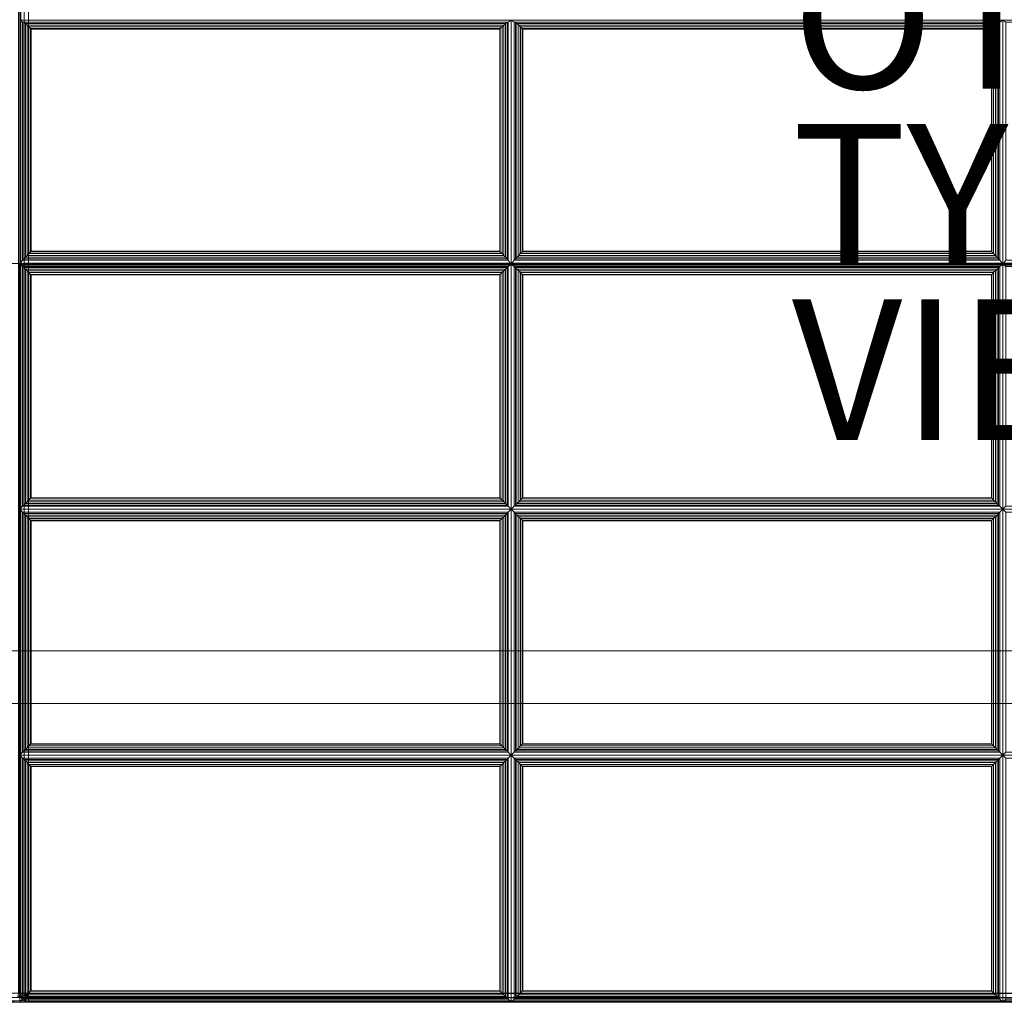
# Model space of a CAD drawing. Units: inches. Extents: x -84 to 0, y -28 to 0.
# Drawn here: x -28 to -14, y -28 to -14 of the extents above; entities that cross this region are included whole.
import ezdxf

# ---------------------------------------------------------------- set-up
doc = ezdxf.new("R2010")
doc.units = ezdxf.units.IN
doc.header["$MEASUREMENT"] = 0
for name, color, linetype in [('SEAT-FABRIC', 5, 'Continuous'), ('SEAT-FRAME', 5, 'Continuous'), ('SEAT-OTHER', 7, 'Continuous'), ('SEAT-TYPE', 7, 'Continuous'), ('SEAT-VIEW', 7, 'Continuous')]:
    doc.layers.add(name, color=color, linetype=linetype)
doc.styles.get("Standard").update_dxf_attribs({"font": 'ARIAL.TTF'})

msp = doc.modelspace()

# ---------------------------------------------------------------- linework, layer by layer
at = {"layer": 'SEAT-FABRIC', "linetype": 'Continuous', "lineweight": 0}
for points in [[(-81.876, -2.125, 12.5), (-0.125, -2.125, 12.5), (-0.125, -27.875, 12.5), (-81.876, -27.875, 12.5)], [(-0.125, -2.125, 14), (-81.876, -2.125, 14), (-81.876, -27.875, 14), (-0.125, -27.875, 14)], [(-27.997, -27.879, 14.124), (-27.997, -7.15, 14.124), (-28.014, -7.15, 14.061), (-28.014, -27.879, 14.061)], [(-27.98, -27.879, 14.061), (-27.98, -7.15, 14.061), (-27.997, -7.15, 14.124), (-27.997, -27.879, 14.124)], [(-27.996, -17.492, 16.874), (-27.996, -7.15, 15.969), (-27.979, -7.144, 16.031), (-27.979, -17.486, 16.936)], [(-27.934, -27.879, 14.016), (-27.934, -7.15, 14.016), (-27.98, -7.15, 14.061), (-27.98, -27.879, 14.061)], [(-27.979, -17.486, 16.936), (-27.979, -7.144, 16.031), (-27.933, -7.14, 16.077), (-27.933, -17.482, 16.982)], [(-27.872, -27.879, 13.999), (-27.872, -7.15, 13.999), (-27.934, -7.15, 14.016), (-27.934, -27.879, 14.016)], [(-27.933, -17.482, 16.982), (-27.933, -7.14, 16.077), (-27.871, -7.139, 16.094), (-27.871, -17.481, 16.998)], [(-0.122, -27.879, 13.999), (-27.872, -27.879, 13.999), (-27.872, -7.15, 13.999), (-0.122, -7.15, 13.999)], [(-27.871, -7.139, 16.094), (-27.871, -17.481, 16.998), (-0.121, -17.481, 16.998), (-0.122, -7.157, 16.094)], [(-28.014, -17.504, 16.936), (-28.014, -7.162, 16.031), (-27.997, -7.168, 15.969), (-27.997, -17.51, 16.874)], [(-27.955, -14.052, 16.731), (-27.997, -14.024, 16.571), (-27.997, -17.498, 16.874), (-27.955, -17.442, 17.027)], [(-21.039, -14.052, 16.731), (-20.997, -14.024, 16.571), (-27.997, -14.024, 16.571), (-27.955, -14.052, 16.731)], [(-27.937, -17.421, 17.063), (-27.937, -14.053, 16.77), (-27.955, -14.052, 16.731), (-27.955, -17.442, 17.027)], [(-27.955, -14.052, 16.731), (-27.937, -14.053, 16.77), (-21.057, -14.053, 16.77), (-21.039, -14.052, 16.731)], [(-27.916, -17.398, 17.085), (-27.916, -14.073, 16.795), (-27.937, -14.053, 16.77), (-27.937, -17.421, 17.063)], [(-27.937, -14.053, 16.77), (-27.916, -14.073, 16.795), (-21.078, -14.073, 16.795), (-21.057, -14.053, 16.77)], [(-27.891, -17.372, 17.1), (-27.891, -14.095, 16.814), (-27.916, -14.073, 16.795), (-27.916, -17.398, 17.085)], [(-27.916, -14.073, 16.795), (-27.891, -14.095, 16.814), (-21.102, -14.095, 16.814), (-21.078, -14.073, 16.795)], [(-27.865, -17.345, 17.107), (-27.865, -14.12, 16.826), (-27.891, -14.095, 16.814), (-27.891, -17.372, 17.1)], [(-27.891, -14.095, 16.814), (-27.865, -14.12, 16.826), (-21.128, -14.12, 16.826), (-21.102, -14.095, 16.814)], [(-27.841, -17.32, 17.109), (-27.841, -14.145, 16.832), (-27.865, -14.12, 16.826), (-27.865, -17.345, 17.107)], [(-27.865, -14.12, 16.826), (-27.841, -14.145, 16.832), (-21.153, -14.145, 16.832), (-21.128, -14.12, 16.826)], [(-27.834, -17.313, 17.109), (-27.834, -14.151, 16.833), (-27.841, -14.145, 16.832), (-27.841, -17.32, 17.109)], [(-27.841, -14.145, 16.832), (-27.834, -14.151, 16.833), (-21.16, -14.151, 16.833), (-21.153, -14.145, 16.832)], [(-21.16, -17.313, 17.109), (-21.16, -14.151, 16.833), (-27.834, -14.151, 16.833), (-27.834, -17.313, 17.109)], [(-21.153, -17.32, 17.109), (-21.153, -14.145, 16.832), (-21.16, -14.151, 16.833), (-21.16, -17.313, 17.109)], [(-21.128, -17.345, 17.107), (-21.128, -14.12, 16.826), (-21.153, -14.145, 16.832), (-21.153, -17.32, 17.109)], [(-21.102, -17.372, 17.1), (-21.102, -14.095, 16.814), (-21.128, -14.12, 16.826), (-21.128, -17.345, 17.107)], [(-21.078, -17.398, 17.085), (-21.078, -14.073, 16.795), (-21.102, -14.095, 16.814), (-21.102, -17.372, 17.1)], [(-21.057, -17.421, 17.063), (-21.057, -14.053, 16.77), (-21.078, -14.073, 16.795), (-21.078, -17.398, 17.085)], [(-21.039, -17.442, 17.027), (-21.039, -14.052, 16.731), (-21.057, -14.053, 16.77), (-21.057, -17.421, 17.063)], [(-21.039, -17.442, 17.027), (-20.997, -17.498, 16.874), (-20.997, -14.024, 16.571), (-21.039, -14.052, 16.731)], [(-20.955, -14.052, 16.731), (-20.997, -14.024, 16.571), (-20.997, -17.498, 16.874), (-20.955, -17.442, 17.027)], [(-14.039, -14.052, 16.731), (-13.997, -14.024, 16.571), (-20.997, -14.024, 16.571), (-20.955, -14.052, 16.731)], [(-20.955, -14.052, 16.731), (-20.937, -14.053, 16.77), (-14.057, -14.053, 16.77), (-14.039, -14.052, 16.731)], [(-20.937, -17.421, 17.063), (-20.937, -14.053, 16.77), (-20.955, -14.052, 16.731), (-20.955, -17.442, 17.027)], [(-20.937, -14.053, 16.77), (-20.916, -14.073, 16.795), (-14.078, -14.073, 16.795), (-14.057, -14.053, 16.77)], [(-20.916, -17.398, 17.085), (-20.916, -14.073, 16.795), (-20.937, -14.053, 16.77), (-20.937, -17.421, 17.063)], [(-20.916, -14.073, 16.795), (-20.891, -14.095, 16.814), (-14.102, -14.095, 16.814), (-14.078, -14.073, 16.795)], [(-20.891, -17.372, 17.1), (-20.891, -14.095, 16.814), (-20.916, -14.073, 16.795), (-20.916, -17.398, 17.085)], [(-20.891, -14.095, 16.814), (-20.865, -14.12, 16.826), (-14.128, -14.12, 16.826), (-14.102, -14.095, 16.814)], [(-20.865, -17.345, 17.107), (-20.865, -14.12, 16.826), (-20.891, -14.095, 16.814), (-20.891, -17.372, 17.1)], [(-20.865, -14.12, 16.826), (-20.841, -14.145, 16.832), (-14.153, -14.145, 16.832), (-14.128, -14.12, 16.826)], [(-20.841, -17.32, 17.109), (-20.841, -14.145, 16.832), (-20.865, -14.12, 16.826), (-20.865, -17.345, 17.107)], [(-20.841, -14.145, 16.832), (-20.834, -14.151, 16.833), (-14.16, -14.151, 16.833), (-14.153, -14.145, 16.832)], [(-20.834, -17.313, 17.109), (-20.834, -14.151, 16.833), (-20.841, -14.145, 16.832), (-20.841, -17.32, 17.109)], [(-14.16, -17.313, 17.109), (-14.16, -14.151, 16.833), (-20.834, -14.151, 16.833), (-20.834, -17.313, 17.109)], [(-14.153, -17.32, 17.109), (-14.153, -14.145, 16.832), (-14.16, -14.151, 16.833), (-14.16, -17.313, 17.109)], [(-14.128, -17.345, 17.107), (-14.128, -14.12, 16.826), (-14.153, -14.145, 16.832), (-14.153, -17.32, 17.109)], [(-14.102, -17.372, 17.1), (-14.102, -14.095, 16.814), (-14.128, -14.12, 16.826), (-14.128, -17.345, 17.107)], [(-14.078, -17.398, 17.085), (-14.078, -14.073, 16.795), (-14.102, -14.095, 16.814), (-14.102, -17.372, 17.1)], [(-14.057, -17.421, 17.063), (-14.057, -14.053, 16.77), (-14.078, -14.073, 16.795), (-14.078, -17.398, 17.085)], [(-14.039, -17.442, 17.027), (-14.039, -14.052, 16.731), (-14.057, -14.053, 16.77), (-14.057, -17.421, 17.063)], [(-14.039, -17.442, 17.027), (-13.997, -17.498, 16.874), (-13.997, -14.024, 16.571), (-14.039, -14.052, 16.731)], [(-13.955, -14.052, 16.731), (-13.997, -14.024, 16.571), (-13.997, -17.498, 16.874), (-13.955, -17.442, 17.027)], [(-7.039, -14.052, 16.731), (-6.997, -14.024, 16.571), (-13.997, -14.024, 16.571), (-13.955, -14.052, 16.731)], [(-21.078, -17.398, 17.085), (-21.102, -17.372, 17.1), (-27.891, -17.372, 17.1), (-27.916, -17.398, 17.085)], [(-21.102, -17.372, 17.1), (-21.128, -17.345, 17.107), (-27.865, -17.345, 17.107), (-27.891, -17.372, 17.1)], [(-21.128, -17.345, 17.107), (-21.153, -17.32, 17.109), (-27.841, -17.32, 17.109), (-27.865, -17.345, 17.107)], [(-21.153, -17.32, 17.109), (-21.16, -17.313, 17.109), (-27.834, -17.313, 17.109), (-27.841, -17.32, 17.109)], [(-14.078, -17.398, 17.085), (-14.102, -17.372, 17.1), (-20.891, -17.372, 17.1), (-20.916, -17.398, 17.085)], [(-14.102, -17.372, 17.1), (-14.128, -17.345, 17.107), (-20.865, -17.345, 17.107), (-20.891, -17.372, 17.1)], [(-14.128, -17.345, 17.107), (-14.153, -17.32, 17.109), (-20.841, -17.32, 17.109), (-20.865, -17.345, 17.107)], [(-14.153, -17.32, 17.109), (-14.16, -17.313, 17.109), (-20.834, -17.313, 17.109), (-20.841, -17.32, 17.109)], [(-28.014, -17.51, 16.936), (-28.014, -17.504, 16.936), (-27.997, -17.51, 16.874)], [(-27.955, -17.442, 17.027), (-27.997, -17.498, 16.874), (-20.997, -17.498, 16.874), (-21.039, -17.442, 17.027)], [(-21.039, -17.529, 17.031), (-20.997, -17.498, 16.874), (-27.997, -17.498, 16.874), (-27.955, -17.529, 17.031)], [(-27.955, -17.529, 17.031), (-27.997, -17.498, 16.874), (-27.997, -20.987, 16.874), (-27.955, -20.944, 17.031)], [(-27.997, -17.51, 16.874), (-27.997, -17.51, 16.874), (-27.98, -17.504, 16.936), (-27.98, -17.51, 16.936)], [(-27.997, -17.51, 16.874), (-27.997, -27.879, 16.874), (-27.98, -27.879, 16.936), (-27.98, -17.51, 16.936)], [(-27.996, -17.492, 16.874), (-27.996, -17.492, 16.874), (-27.979, -17.486, 16.936), (-27.979, -17.492, 16.936)], [(-27.98, -17.51, 16.936), (-27.98, -17.504, 16.936), (-27.934, -17.5, 16.982), (-27.934, -17.51, 16.982)], [(-27.979, -17.492, 16.936), (-27.979, -17.486, 16.936), (-27.933, -17.482, 16.982), (-27.933, -17.492, 16.982)], [(-27.979, -17.492, 16.936), (-27.979, -27.878, 16.936), (-27.933, -27.878, 16.982), (-27.933, -17.492, 16.982)], [(-21.039, -17.442, 17.027), (-21.057, -17.421, 17.063), (-27.937, -17.421, 17.063), (-27.955, -17.442, 17.027)], [(-21.057, -17.421, 17.063), (-21.078, -17.398, 17.085), (-27.916, -17.398, 17.085), (-27.937, -17.421, 17.063)], [(-27.934, -17.51, 16.982), (-27.934, -17.5, 16.982), (-27.872, -17.499, 16.998), (-27.872, -17.51, 16.999)], [(-27.933, -17.492, 16.982), (-27.933, -17.482, 16.982), (-27.871, -17.481, 16.998), (-27.871, -17.492, 16.999)], [(-27.933, -17.492, 16.982), (-27.933, -27.878, 16.982), (-27.871, -27.878, 16.999), (-27.871, -17.492, 16.999)], [(-27.872, -17.499, 16.998), (-27.872, -17.51, 16.999), (-0.122, -17.51, 16.999), (-0.122, -17.499, 16.998)], [(-27.872, -17.51, 16.999), (-27.872, -27.879, 16.999), (-0.122, -27.879, 16.999), (-0.122, -17.51, 16.999)], [(-27.871, -17.481, 16.998), (-27.871, -17.492, 16.999), (-0.121, -17.492, 16.999), (-0.121, -17.481, 16.998)], [(-27.871, -17.492, 16.999), (-27.871, -27.878, 16.999), (-0.121, -27.878, 16.999), (-0.121, -17.492, 16.999)], [(-21.039, -20.944, 17.031), (-20.997, -20.987, 16.874), (-20.997, -17.498, 16.874), (-21.039, -17.529, 17.031)], [(-20.955, -17.442, 17.027), (-20.997, -17.498, 16.874), (-13.997, -17.498, 16.874), (-14.039, -17.442, 17.027)], [(-14.039, -17.529, 17.031), (-13.997, -17.498, 16.874), (-20.997, -17.498, 16.874), (-20.955, -17.529, 17.031)], [(-20.955, -17.529, 17.031), (-20.997, -17.498, 16.874), (-20.997, -20.987, 16.874), (-20.955, -20.944, 17.031)], [(-14.039, -17.442, 17.027), (-14.057, -17.421, 17.063), (-20.937, -17.421, 17.063), (-20.955, -17.442, 17.027)], [(-14.057, -17.421, 17.063), (-14.078, -17.398, 17.085), (-20.916, -17.398, 17.085), (-20.937, -17.421, 17.063)], [(-14.039, -20.944, 17.031), (-13.997, -20.987, 16.874), (-13.997, -17.498, 16.874), (-14.039, -17.529, 17.031)], [(-13.955, -17.442, 17.027), (-13.997, -17.498, 16.874), (-6.997, -17.498, 16.874), (-7.039, -17.442, 17.027)], [(-7.039, -17.529, 17.031), (-6.997, -17.498, 16.874), (-13.997, -17.498, 16.874), (-13.955, -17.529, 17.031)], [(-13.955, -17.529, 17.031), (-13.997, -17.498, 16.874), (-13.997, -20.987, 16.874), (-13.955, -20.944, 17.031)], [(-27.955, -17.529, 17.031), (-27.955, -20.944, 17.031), (-27.937, -20.927, 17.069), (-27.937, -17.546, 17.069)], [(-27.955, -17.529, 17.031), (-27.937, -17.546, 17.069), (-21.057, -17.546, 17.069), (-21.039, -17.529, 17.031)], [(-27.937, -17.546, 17.069), (-27.937, -20.927, 17.069), (-27.916, -20.905, 17.093), (-27.916, -17.568, 17.093)], [(-27.937, -17.546, 17.069), (-27.916, -17.568, 17.093), (-21.078, -17.568, 17.093), (-21.057, -17.546, 17.069)], [(-27.916, -17.568, 17.093), (-27.916, -20.905, 17.093), (-27.891, -20.881, 17.11), (-27.891, -17.592, 17.11)], [(-27.916, -17.568, 17.093), (-27.891, -17.592, 17.11), (-21.102, -17.592, 17.11), (-21.078, -17.568, 17.093)], [(-27.891, -17.592, 17.11), (-27.891, -20.881, 17.11), (-27.865, -20.855, 17.12), (-27.865, -17.618, 17.12)], [(-27.891, -17.592, 17.11), (-27.865, -17.618, 17.12), (-21.128, -17.618, 17.12), (-21.102, -17.592, 17.11)], [(-27.865, -17.618, 17.12), (-27.865, -20.855, 17.12), (-27.841, -20.83, 17.124), (-27.841, -17.643, 17.124)], [(-27.865, -17.618, 17.12), (-27.841, -17.643, 17.124), (-21.153, -17.643, 17.124), (-21.128, -17.618, 17.12)], [(-27.841, -17.643, 17.124), (-27.841, -20.83, 17.124), (-27.834, -20.824, 17.124), (-27.834, -17.65, 17.124)], [(-27.841, -17.643, 17.124), (-27.834, -17.65, 17.124), (-21.16, -17.65, 17.124), (-21.153, -17.643, 17.124)], [(-27.834, -17.65, 17.124), (-27.834, -20.824, 17.124), (-21.16, -20.824, 17.124), (-21.16, -17.65, 17.124)], [(-21.16, -17.65, 17.124), (-21.16, -20.824, 17.124), (-21.153, -20.83, 17.124), (-21.153, -17.643, 17.124)], [(-21.153, -17.643, 17.124), (-21.153, -20.83, 17.124), (-21.128, -20.855, 17.12), (-21.128, -17.618, 17.12)], [(-21.128, -17.618, 17.12), (-21.128, -20.855, 17.12), (-21.102, -20.881, 17.11), (-21.102, -17.592, 17.11)], [(-21.102, -17.592, 17.11), (-21.102, -20.881, 17.11), (-21.078, -20.905, 17.093), (-21.078, -17.568, 17.093)], [(-21.078, -17.568, 17.093), (-21.078, -20.905, 17.093), (-21.057, -20.927, 17.069), (-21.057, -17.546, 17.069)], [(-21.057, -17.546, 17.069), (-21.057, -20.927, 17.069), (-21.039, -20.944, 17.031), (-21.039, -17.529, 17.031)], [(-20.955, -17.529, 17.031), (-20.955, -20.944, 17.031), (-20.937, -20.927, 17.069), (-20.937, -17.546, 17.069)], [(-20.955, -17.529, 17.031), (-20.937, -17.546, 17.069), (-14.057, -17.546, 17.069), (-14.039, -17.529, 17.031)], [(-20.937, -17.546, 17.069), (-20.937, -20.927, 17.069), (-20.916, -20.905, 17.093), (-20.916, -17.568, 17.093)], [(-20.937, -17.546, 17.069), (-20.916, -17.568, 17.093), (-14.078, -17.568, 17.093), (-14.057, -17.546, 17.069)], [(-20.916, -17.568, 17.093), (-20.916, -20.905, 17.093), (-20.891, -20.881, 17.11), (-20.891, -17.592, 17.11)], [(-20.916, -17.568, 17.093), (-20.891, -17.592, 17.11), (-14.102, -17.592, 17.11), (-14.078, -17.568, 17.093)], [(-20.891, -17.592, 17.11), (-20.891, -20.881, 17.11), (-20.865, -20.855, 17.12), (-20.865, -17.618, 17.12)], [(-20.891, -17.592, 17.11), (-20.865, -17.618, 17.12), (-14.128, -17.618, 17.12), (-14.102, -17.592, 17.11)], [(-20.865, -17.618, 17.12), (-20.865, -20.855, 17.12), (-20.841, -20.83, 17.124), (-20.841, -17.643, 17.124)], [(-20.865, -17.618, 17.12), (-20.841, -17.643, 17.124), (-14.153, -17.643, 17.124), (-14.128, -17.618, 17.12)], [(-20.841, -17.643, 17.124), (-20.841, -20.83, 17.124), (-20.834, -20.824, 17.124), (-20.834, -17.65, 17.124)], [(-20.841, -17.643, 17.124), (-20.834, -17.65, 17.124), (-14.16, -17.65, 17.124), (-14.153, -17.643, 17.124)], [(-20.834, -17.65, 17.124), (-20.834, -20.824, 17.124), (-14.16, -20.824, 17.124), (-14.16, -17.65, 17.124)], [(-14.16, -17.65, 17.124), (-14.16, -20.824, 17.124), (-14.153, -20.83, 17.124), (-14.153, -17.643, 17.124)], [(-14.153, -17.643, 17.124), (-14.153, -20.83, 17.124), (-14.128, -20.855, 17.12), (-14.128, -17.618, 17.12)], [(-14.128, -17.618, 17.12), (-14.128, -20.855, 17.12), (-14.102, -20.881, 17.11), (-14.102, -17.592, 17.11)], [(-14.102, -17.592, 17.11), (-14.102, -20.881, 17.11), (-14.078, -20.905, 17.093), (-14.078, -17.568, 17.093)], [(-14.078, -17.568, 17.093), (-14.078, -20.905, 17.093), (-14.057, -20.927, 17.069), (-14.057, -17.546, 17.069)], [(-14.057, -17.546, 17.069), (-14.057, -20.927, 17.069), (-14.039, -20.944, 17.031), (-14.039, -17.529, 17.031)], [(-21.078, -20.905, 17.093), (-21.102, -20.881, 17.11), (-27.891, -20.881, 17.11), (-27.916, -20.905, 17.093)], [(-21.102, -20.881, 17.11), (-21.128, -20.855, 17.12), (-27.865, -20.855, 17.12), (-27.891, -20.881, 17.11)], [(-21.128, -20.855, 17.12), (-21.153, -20.83, 17.124), (-27.841, -20.83, 17.124), (-27.865, -20.855, 17.12)], [(-21.153, -20.83, 17.124), (-21.16, -20.824, 17.124), (-27.834, -20.824, 17.124), (-27.841, -20.83, 17.124)], [(-14.078, -20.905, 17.093), (-14.102, -20.881, 17.11), (-20.891, -20.881, 17.11), (-20.916, -20.905, 17.093)], [(-14.102, -20.881, 17.11), (-14.128, -20.855, 17.12), (-20.865, -20.855, 17.12), (-20.891, -20.881, 17.11)], [(-14.128, -20.855, 17.12), (-14.153, -20.83, 17.124), (-20.841, -20.83, 17.124), (-20.865, -20.855, 17.12)], [(-14.153, -20.83, 17.124), (-14.16, -20.824, 17.124), (-20.834, -20.824, 17.124), (-20.841, -20.83, 17.124)], [(-27.955, -20.944, 17.031), (-27.997, -20.987, 16.874), (-20.997, -20.987, 16.874), (-21.039, -20.944, 17.031)], [(-27.955, -21.029, 17.031), (-27.997, -20.987, 16.874), (-27.997, -24.487, 16.874), (-27.955, -24.444, 17.031)], [(-21.039, -21.029, 17.031), (-20.997, -20.987, 16.874), (-27.997, -20.987, 16.874), (-27.955, -21.029, 17.031)], [(-21.039, -20.944, 17.031), (-21.057, -20.927, 17.069), (-27.937, -20.927, 17.069), (-27.955, -20.944, 17.031)], [(-27.937, -24.427, 17.069), (-27.937, -21.046, 17.069), (-27.955, -21.029, 17.031), (-27.955, -24.444, 17.031)], [(-27.955, -21.029, 17.031), (-27.937, -21.046, 17.069), (-21.057, -21.046, 17.069), (-21.039, -21.029, 17.031)], [(-21.057, -20.927, 17.069), (-21.078, -20.905, 17.093), (-27.916, -20.905, 17.093), (-27.937, -20.927, 17.069)], [(-21.039, -24.444, 17.031), (-21.039, -21.029, 17.031), (-21.057, -21.046, 17.069), (-21.057, -24.427, 17.069)], [(-21.039, -24.444, 17.031), (-20.997, -24.487, 16.874), (-20.997, -20.987, 16.874), (-21.039, -21.029, 17.031)], [(-20.955, -20.944, 17.031), (-20.997, -20.987, 16.874), (-13.997, -20.987, 16.874), (-14.039, -20.944, 17.031)], [(-20.955, -21.029, 17.031), (-20.997, -20.987, 16.874), (-20.997, -24.487, 16.874), (-20.955, -24.444, 17.031)], [(-14.039, -21.029, 17.031), (-13.997, -20.987, 16.874), (-20.997, -20.987, 16.874), (-20.955, -21.029, 17.031)], [(-14.039, -20.944, 17.031), (-14.057, -20.927, 17.069), (-20.937, -20.927, 17.069), (-20.955, -20.944, 17.031)], [(-20.955, -21.029, 17.031), (-20.937, -21.046, 17.069), (-14.057, -21.046, 17.069), (-14.039, -21.029, 17.031)], [(-20.937, -24.427, 17.069), (-20.937, -21.046, 17.069), (-20.955, -21.029, 17.031), (-20.955, -24.444, 17.031)], [(-14.057, -20.927, 17.069), (-14.078, -20.905, 17.093), (-20.916, -20.905, 17.093), (-20.937, -20.927, 17.069)], [(-14.039, -24.444, 17.031), (-14.039, -21.029, 17.031), (-14.057, -21.046, 17.069), (-14.057, -24.427, 17.069)], [(-14.039, -24.444, 17.031), (-13.997, -24.487, 16.874), (-13.997, -20.987, 16.874), (-14.039, -21.029, 17.031)], [(-13.955, -20.944, 17.031), (-13.997, -20.987, 16.874), (-6.997, -20.987, 16.874), (-7.039, -20.944, 17.031)], [(-13.955, -21.029, 17.031), (-13.997, -20.987, 16.874), (-13.997, -24.487, 16.874), (-13.955, -24.444, 17.031)], [(-7.039, -21.029, 17.031), (-6.997, -20.987, 16.874), (-13.997, -20.987, 16.874), (-13.955, -21.029, 17.031)], [(-27.916, -24.405, 17.093), (-27.916, -21.068, 17.093), (-27.937, -21.046, 17.069), (-27.937, -24.427, 17.069)], [(-27.937, -21.046, 17.069), (-27.916, -21.068, 17.093), (-21.078, -21.068, 17.093), (-21.057, -21.046, 17.069)], [(-27.891, -24.381, 17.11), (-27.891, -21.092, 17.11), (-27.916, -21.068, 17.093), (-27.916, -24.405, 17.093)], [(-27.916, -21.068, 17.093), (-27.891, -21.092, 17.11), (-21.102, -21.092, 17.11), (-21.078, -21.068, 17.093)], [(-27.865, -24.355, 17.12), (-27.865, -21.118, 17.12), (-27.891, -21.092, 17.11), (-27.891, -24.381, 17.11)], [(-27.891, -21.092, 17.11), (-27.865, -21.118, 17.12), (-21.128, -21.118, 17.12), (-21.102, -21.092, 17.11)], [(-27.841, -24.33, 17.124), (-27.841, -21.143, 17.124), (-27.865, -21.118, 17.12), (-27.865, -24.355, 17.12)], [(-27.865, -21.118, 17.12), (-27.841, -21.143, 17.124), (-21.153, -21.143, 17.124), (-21.128, -21.118, 17.12)], [(-27.834, -24.324, 17.124), (-27.834, -21.15, 17.124), (-27.841, -21.143, 17.124), (-27.841, -24.33, 17.124)], [(-27.841, -21.143, 17.124), (-27.834, -21.15, 17.124), (-21.16, -21.15, 17.124), (-21.153, -21.143, 17.124)], [(-21.16, -24.324, 17.124), (-21.16, -21.15, 17.124), (-27.834, -21.15, 17.124), (-27.834, -24.324, 17.124)], [(-21.153, -24.33, 17.124), (-21.153, -21.143, 17.124), (-21.16, -21.15, 17.124), (-21.16, -24.324, 17.124)], [(-21.128, -24.355, 17.12), (-21.128, -21.118, 17.12), (-21.153, -21.143, 17.124), (-21.153, -24.33, 17.124)], [(-21.102, -24.381, 17.11), (-21.102, -21.092, 17.11), (-21.128, -21.118, 17.12), (-21.128, -24.355, 17.12)], [(-21.078, -24.405, 17.093), (-21.078, -21.068, 17.093), (-21.102, -21.092, 17.11), (-21.102, -24.381, 17.11)], [(-21.057, -24.427, 17.069), (-21.057, -21.046, 17.069), (-21.078, -21.068, 17.093), (-21.078, -24.405, 17.093)], [(-20.937, -21.046, 17.069), (-20.916, -21.068, 17.093), (-14.078, -21.068, 17.093), (-14.057, -21.046, 17.069)], [(-20.916, -24.405, 17.093), (-20.916, -21.068, 17.093), (-20.937, -21.046, 17.069), (-20.937, -24.427, 17.069)], [(-20.916, -21.068, 17.093), (-20.891, -21.092, 17.11), (-14.102, -21.092, 17.11), (-14.078, -21.068, 17.093)], [(-20.891, -24.381, 17.11), (-20.891, -21.092, 17.11), (-20.916, -21.068, 17.093), (-20.916, -24.405, 17.093)], [(-20.891, -21.092, 17.11), (-20.865, -21.118, 17.12), (-14.128, -21.118, 17.12), (-14.102, -21.092, 17.11)], [(-20.865, -24.355, 17.12), (-20.865, -21.118, 17.12), (-20.891, -21.092, 17.11), (-20.891, -24.381, 17.11)], [(-20.865, -21.118, 17.12), (-20.841, -21.143, 17.124), (-14.153, -21.143, 17.124), (-14.128, -21.118, 17.12)], [(-20.841, -24.33, 17.124), (-20.841, -21.143, 17.124), (-20.865, -21.118, 17.12), (-20.865, -24.355, 17.12)], [(-20.841, -21.143, 17.124), (-20.834, -21.15, 17.124), (-14.16, -21.15, 17.124), (-14.153, -21.143, 17.124)], [(-20.834, -24.324, 17.124), (-20.834, -21.15, 17.124), (-20.841, -21.143, 17.124), (-20.841, -24.33, 17.124)], [(-14.16, -24.324, 17.124), (-14.16, -21.15, 17.124), (-20.834, -21.15, 17.124), (-20.834, -24.324, 17.124)], [(-14.153, -24.33, 17.124), (-14.153, -21.143, 17.124), (-14.16, -21.15, 17.124), (-14.16, -24.324, 17.124)], [(-14.128, -24.355, 17.12), (-14.128, -21.118, 17.12), (-14.153, -21.143, 17.124), (-14.153, -24.33, 17.124)], [(-14.102, -24.381, 17.11), (-14.102, -21.092, 17.11), (-14.128, -21.118, 17.12), (-14.128, -24.355, 17.12)], [(-14.078, -24.405, 17.093), (-14.078, -21.068, 17.093), (-14.102, -21.092, 17.11), (-14.102, -24.381, 17.11)], [(-14.057, -24.427, 17.069), (-14.057, -21.046, 17.069), (-14.078, -21.068, 17.093), (-14.078, -24.405, 17.093)], [(-21.078, -24.405, 17.093), (-21.102, -24.381, 17.11), (-27.891, -24.381, 17.11), (-27.916, -24.405, 17.093)], [(-21.102, -24.381, 17.11), (-21.128, -24.355, 17.12), (-27.865, -24.355, 17.12), (-27.891, -24.381, 17.11)], [(-21.128, -24.355, 17.12), (-21.153, -24.33, 17.124), (-27.841, -24.33, 17.124), (-27.865, -24.355, 17.12)], [(-21.153, -24.33, 17.124), (-21.16, -24.324, 17.124), (-27.834, -24.324, 17.124), (-27.841, -24.33, 17.124)], [(-14.078, -24.405, 17.093), (-14.102, -24.381, 17.11), (-20.891, -24.381, 17.11), (-20.916, -24.405, 17.093)], [(-14.102, -24.381, 17.11), (-14.128, -24.355, 17.12), (-20.865, -24.355, 17.12), (-20.891, -24.381, 17.11)], [(-14.128, -24.355, 17.12), (-14.153, -24.33, 17.124), (-20.841, -24.33, 17.124), (-20.865, -24.355, 17.12)], [(-14.153, -24.33, 17.124), (-14.16, -24.324, 17.124), (-20.834, -24.324, 17.124), (-20.841, -24.33, 17.124)], [(-27.955, -24.444, 17.031), (-27.997, -24.487, 16.874), (-20.997, -24.487, 16.874), (-21.039, -24.444, 17.031)], [(-21.039, -24.529, 17.031), (-20.997, -24.487, 16.874), (-27.997, -24.487, 16.874), (-27.955, -24.529, 17.031)], [(-27.955, -24.529, 17.031), (-27.997, -24.487, 16.874), (-27.997, -28.004, 16.874), (-27.955, -27.961, 17.031)], [(-21.039, -24.444, 17.031), (-21.057, -24.427, 17.069), (-27.937, -24.427, 17.069), (-27.955, -24.444, 17.031)], [(-27.955, -24.529, 17.031), (-27.955, -27.961, 17.031), (-27.937, -27.944, 17.069), (-27.937, -24.546, 17.069)], [(-27.955, -24.529, 17.031), (-27.937, -24.546, 17.069), (-21.057, -24.546, 17.069), (-21.039, -24.529, 17.031)], [(-21.057, -24.427, 17.069), (-21.078, -24.405, 17.093), (-27.916, -24.405, 17.093), (-27.937, -24.427, 17.069)], [(-21.057, -24.546, 17.069), (-21.057, -27.944, 17.069), (-21.039, -27.961, 17.031), (-21.039, -24.529, 17.031)], [(-21.039, -27.961, 17.031), (-20.997, -28.004, 16.874), (-20.997, -24.487, 16.874), (-21.039, -24.529, 17.031)], [(-20.955, -24.444, 17.031), (-20.997, -24.487, 16.874), (-13.997, -24.487, 16.874), (-14.039, -24.444, 17.031)], [(-14.039, -24.529, 17.031), (-13.997, -24.487, 16.874), (-20.997, -24.487, 16.874), (-20.955, -24.529, 17.031)], [(-20.955, -24.529, 17.031), (-20.997, -24.487, 16.874), (-20.997, -28.004, 16.874), (-20.955, -27.961, 17.031)], [(-14.039, -24.444, 17.031), (-14.057, -24.427, 17.069), (-20.937, -24.427, 17.069), (-20.955, -24.444, 17.031)], [(-20.955, -24.529, 17.031), (-20.955, -27.961, 17.031), (-20.937, -27.944, 17.069), (-20.937, -24.546, 17.069)], [(-20.955, -24.529, 17.031), (-20.937, -24.546, 17.069), (-14.057, -24.546, 17.069), (-14.039, -24.529, 17.031)], [(-14.057, -24.427, 17.069), (-14.078, -24.405, 17.093), (-20.916, -24.405, 17.093), (-20.937, -24.427, 17.069)], [(-14.057, -24.546, 17.069), (-14.057, -27.944, 17.069), (-14.039, -27.961, 17.031), (-14.039, -24.529, 17.031)], [(-14.039, -27.961, 17.031), (-13.997, -28.004, 16.874), (-13.997, -24.487, 16.874), (-14.039, -24.529, 17.031)], [(-13.955, -24.444, 17.031), (-13.997, -24.487, 16.874), (-6.997, -24.487, 16.874), (-7.039, -24.444, 17.031)], [(-7.039, -24.529, 17.031), (-6.997, -24.487, 16.874), (-13.997, -24.487, 16.874), (-13.955, -24.529, 17.031)], [(-13.955, -24.529, 17.031), (-13.997, -24.487, 16.874), (-13.997, -28.004, 16.874), (-13.955, -27.961, 17.031)], [(-27.937, -24.546, 17.069), (-27.937, -27.944, 17.069), (-27.916, -27.922, 17.093), (-27.916, -24.568, 17.093)], [(-27.937, -24.546, 17.069), (-27.916, -24.568, 17.093), (-21.078, -24.568, 17.093), (-21.057, -24.546, 17.069)], [(-27.916, -24.568, 17.093), (-27.916, -27.922, 17.093), (-27.891, -27.898, 17.11), (-27.891, -24.592, 17.11)], [(-27.916, -24.568, 17.093), (-27.891, -24.592, 17.11), (-21.102, -24.592, 17.11), (-21.078, -24.568, 17.093)], [(-27.891, -24.592, 17.11), (-27.891, -27.898, 17.11), (-27.865, -27.872, 17.12), (-27.865, -24.618, 17.12)], [(-27.891, -24.592, 17.11), (-27.865, -24.618, 17.12), (-21.128, -24.618, 17.12), (-21.102, -24.592, 17.11)], [(-27.865, -24.618, 17.12), (-27.865, -27.872, 17.12), (-27.841, -27.847, 17.124), (-27.841, -24.643, 17.124)], [(-27.865, -24.618, 17.12), (-27.841, -24.643, 17.124), (-21.153, -24.643, 17.124), (-21.128, -24.618, 17.12)], [(-27.841, -24.643, 17.124), (-27.841, -27.847, 17.124), (-27.834, -27.841, 17.124), (-27.834, -24.65, 17.124)], [(-27.841, -24.643, 17.124), (-27.834, -24.65, 17.124), (-21.16, -24.65, 17.124), (-21.153, -24.643, 17.124)], [(-27.834, -24.65, 17.124), (-27.834, -27.841, 17.124), (-21.16, -27.841, 17.124), (-21.16, -24.65, 17.124)], [(-21.16, -24.65, 17.124), (-21.16, -27.841, 17.124), (-21.153, -27.847, 17.124), (-21.153, -24.643, 17.124)], [(-21.153, -24.643, 17.124), (-21.153, -27.847, 17.124), (-21.128, -27.872, 17.12), (-21.128, -24.618, 17.12)], [(-21.128, -24.618, 17.12), (-21.128, -27.872, 17.12), (-21.102, -27.898, 17.11), (-21.102, -24.592, 17.11)], [(-21.102, -24.592, 17.11), (-21.102, -27.898, 17.11), (-21.078, -27.922, 17.093), (-21.078, -24.568, 17.093)], [(-21.078, -24.568, 17.093), (-21.078, -27.922, 17.093), (-21.057, -27.944, 17.069), (-21.057, -24.546, 17.069)], [(-20.937, -24.546, 17.069), (-20.937, -27.944, 17.069), (-20.916, -27.922, 17.093), (-20.916, -24.568, 17.093)], [(-20.937, -24.546, 17.069), (-20.916, -24.568, 17.093), (-14.078, -24.568, 17.093), (-14.057, -24.546, 17.069)], [(-20.916, -24.568, 17.093), (-20.916, -27.922, 17.093), (-20.891, -27.898, 17.11), (-20.891, -24.592, 17.11)], [(-20.916, -24.568, 17.093), (-20.891, -24.592, 17.11), (-14.102, -24.592, 17.11), (-14.078, -24.568, 17.093)], [(-20.891, -24.592, 17.11), (-20.891, -27.898, 17.11), (-20.865, -27.872, 17.12), (-20.865, -24.618, 17.12)], [(-20.891, -24.592, 17.11), (-20.865, -24.618, 17.12), (-14.128, -24.618, 17.12), (-14.102, -24.592, 17.11)], [(-20.865, -24.618, 17.12), (-20.865, -27.872, 17.12), (-20.841, -27.847, 17.124), (-20.841, -24.643, 17.124)], [(-20.865, -24.618, 17.12), (-20.841, -24.643, 17.124), (-14.153, -24.643, 17.124), (-14.128, -24.618, 17.12)], [(-20.841, -24.643, 17.124), (-20.841, -27.847, 17.124), (-20.834, -27.841, 17.124), (-20.834, -24.65, 17.124)], [(-20.841, -24.643, 17.124), (-20.834, -24.65, 17.124), (-14.16, -24.65, 17.124), (-14.153, -24.643, 17.124)], [(-20.834, -24.65, 17.124), (-20.834, -27.841, 17.124), (-14.16, -27.841, 17.124), (-14.16, -24.65, 17.124)], [(-14.16, -24.65, 17.124), (-14.16, -27.841, 17.124), (-14.153, -27.847, 17.124), (-14.153, -24.643, 17.124)], [(-14.153, -24.643, 17.124), (-14.153, -27.847, 17.124), (-14.128, -27.872, 17.12), (-14.128, -24.618, 17.12)], [(-14.128, -24.618, 17.12), (-14.128, -27.872, 17.12), (-14.102, -27.898, 17.11), (-14.102, -24.592, 17.11)], [(-14.102, -24.592, 17.11), (-14.102, -27.898, 17.11), (-14.078, -27.922, 17.093), (-14.078, -24.568, 17.093)], [(-14.078, -24.568, 17.093), (-14.078, -27.922, 17.093), (-14.057, -27.944, 17.069), (-14.057, -24.546, 17.069)], [(-81.876, -27.938, 12.517), (-0.125, -27.938, 12.517), (-0.125, -27.875, 12.5), (-81.876, -27.875, 12.5)], [(-81.876, -27.875, 14), (-0.125, -27.875, 14), (-0.125, -27.938, 13.983), (-81.876, -27.938, 13.983)], [(-28.006, -27.926, 14.124), (-27.997, -27.879, 14.124), (-28.014, -27.879, 14.061), (-28.022, -27.92, 14.061)], [(-28.006, -27.926, 16.999), (-28.006, -27.926, 14.124), (-27.997, -27.879, 14.124), (-27.997, -27.879, 16.999)], [(-27.972, -27.92, 14.061), (-27.98, -27.879, 14.061), (-27.997, -27.879, 14.124), (-27.987, -27.926, 14.124)], [(-27.997, -27.879, 16.999), (-27.997, -27.879, 14.124), (-27.987, -27.926, 14.124), (-27.987, -27.926, 16.999)], [(-27.997, -27.879, 16.874), (-27.987, -27.927, 16.874), (-27.972, -27.921, 16.936), (-27.98, -27.879, 16.936)], [(-27.93, -27.903, 14.016), (-27.934, -27.879, 14.016), (-27.98, -27.879, 14.061), (-27.972, -27.92, 14.061)], [(-27.872, -27.879, 13.999), (-27.872, -27.879, 13.999), (-27.934, -27.879, 14.016), (-27.93, -27.903, 14.016)], [(-27.933, -27.878, 16.982), (-27.933, -27.878, 16.982), (-27.93, -27.903, 16.982), (-27.871, -27.878, 16.999)], [(-27.93, -27.903, 16.982), (-27.93, -27.903, 16.982), (-27.916, -27.923, 16.982), (-27.871, -27.878, 16.999)], [(-27.872, -27.879, 13.999), (-27.872, -27.879, 13.999), (-27.93, -27.903, 14.016), (-27.916, -27.923, 14.016)], [(-27.916, -27.923, 16.982), (-27.916, -27.923, 16.982), (-27.896, -27.937, 16.982), (-27.871, -27.878, 16.999)], [(-27.872, -27.879, 13.999), (-27.872, -27.879, 13.999), (-27.916, -27.923, 14.016), (-27.896, -27.936, 14.016)], [(-21.078, -27.922, 17.093), (-21.102, -27.898, 17.11), (-27.891, -27.898, 17.11), (-27.916, -27.922, 17.093)], [(-27.872, -27.879, 13.999), (-27.872, -27.879, 13.999), (-27.896, -27.936, 14.016), (-27.872, -27.941, 14.016)], [(-27.896, -27.937, 16.982), (-27.896, -27.937, 16.982), (-27.872, -27.942, 16.982), (-27.872, -27.879, 16.999)], [(-21.102, -27.898, 17.11), (-21.128, -27.872, 17.12), (-27.865, -27.872, 17.12), (-27.891, -27.898, 17.11)], [(-0.122, -27.879, 13.999), (-27.872, -27.879, 13.999), (-27.872, -27.941, 14.016), (-0.122, -27.941, 14.016)], [(-0.122, -27.942, 16.982), (-27.872, -27.942, 16.982), (-27.872, -27.879, 16.999), (-0.122, -27.879, 16.999)], [(-21.128, -27.872, 17.12), (-21.153, -27.847, 17.124), (-27.841, -27.847, 17.124), (-27.865, -27.872, 17.12)], [(-21.153, -27.847, 17.124), (-21.16, -27.841, 17.124), (-27.834, -27.841, 17.124), (-27.841, -27.847, 17.124)], [(-14.078, -27.922, 17.093), (-14.102, -27.898, 17.11), (-20.891, -27.898, 17.11), (-20.916, -27.922, 17.093)], [(-14.102, -27.898, 17.11), (-14.128, -27.872, 17.12), (-20.865, -27.872, 17.12), (-20.891, -27.898, 17.11)], [(-14.128, -27.872, 17.12), (-14.153, -27.847, 17.124), (-20.841, -27.847, 17.124), (-20.865, -27.872, 17.12)], [(-14.153, -27.847, 17.124), (-14.16, -27.841, 17.124), (-20.834, -27.841, 17.124), (-20.841, -27.847, 17.124)], [(-81.876, -27.983, 12.563), (-0.125, -27.983, 12.562), (-0.125, -27.938, 12.517), (-81.876, -27.938, 12.517)], [(-81.876, -27.938, 13.983), (-0.125, -27.938, 13.983), (-0.125, -27.983, 13.938), (-81.876, -27.983, 13.938)], [(-81.876, -28, 12.625), (-0.125, -28, 12.625), (-0.125, -27.983, 12.562), (-81.876, -27.983, 12.563)], [(-81.876, -27.983, 13.938), (-0.125, -27.983, 13.938), (-0.125, -28, 13.875), (-81.876, -28, 13.872)], [(-81.876, -28, 13.872), (-81.876, -28, 12.625), (-0.125, -28, 12.625), (-0.125, -28, 13.875)], [(-27.955, -27.961, 17.031), (-27.997, -28.004, 16.874), (-20.997, -28.004, 16.874), (-21.039, -27.961, 17.031)], [(-27.948, -27.955, 14.061), (-27.972, -27.92, 14.061), (-27.987, -27.926, 14.124), (-27.96, -27.968, 14.124)], [(-27.987, -27.927, 16.874), (-27.96, -27.968, 16.874), (-27.948, -27.956, 16.936), (-27.972, -27.921, 16.936)], [(-27.987, -27.926, 16.999), (-27.987, -27.926, 14.124), (-27.96, -27.968, 14.124), (-27.96, -27.967, 16.999)], [(-27.916, -27.923, 14.016), (-27.93, -27.903, 14.016), (-27.972, -27.92, 14.061), (-27.948, -27.955, 14.061)], [(-27.972, -27.921, 16.936), (-27.948, -27.956, 16.936), (-27.916, -27.923, 16.982), (-27.93, -27.903, 16.982)], [(-27.96, -27.968, 14.124), (-27.948, -27.955, 14.061), (-27.913, -27.979, 14.061), (-27.92, -27.994, 14.124)], [(-27.96, -27.968, 16.874), (-27.92, -27.995, 16.874), (-27.913, -27.979, 16.936), (-27.948, -27.956, 16.936)], [(-27.92, -27.995, 16.874), (-27.92, -27.994, 14.124), (-27.96, -27.968, 14.124), (-27.96, -27.968, 16.874)], [(-21.039, -27.961, 17.031), (-21.057, -27.944, 17.069), (-27.937, -27.944, 17.069), (-27.955, -27.961, 17.031)], [(-27.896, -27.936, 14.016), (-27.916, -27.923, 14.016), (-27.948, -27.955, 14.061), (-27.913, -27.979, 14.061)], [(-27.948, -27.956, 16.936), (-27.913, -27.979, 16.936), (-27.896, -27.937, 16.982), (-27.916, -27.923, 16.982)], [(-21.057, -27.944, 17.069), (-21.078, -27.922, 17.093), (-27.916, -27.922, 17.093), (-27.937, -27.944, 17.069)], [(-27.872, -27.987, 14.061), (-27.913, -27.979, 14.061), (-27.92, -27.994, 14.124), (-27.872, -28.004, 14.124)], [(-27.92, -27.995, 16.874), (-27.872, -28.004, 16.874), (-27.872, -27.987, 16.936), (-27.913, -27.979, 16.936)], [(-27.92, -27.994, 16.999), (-27.92, -27.994, 14.124), (-27.872, -28.004, 14.124), (-27.872, -28.004, 16.999)], [(-27.872, -27.941, 14.016), (-27.896, -27.936, 14.016), (-27.913, -27.979, 14.061), (-27.872, -27.987, 14.061)], [(-27.913, -27.979, 16.936), (-27.872, -27.987, 16.936), (-27.872, -27.942, 16.982), (-27.896, -27.937, 16.982)], [(-0.122, -27.941, 14.016), (-27.872, -27.941, 14.016), (-27.872, -27.987, 14.061), (-0.122, -27.987, 14.061)], [(-0.122, -27.987, 16.936), (-27.872, -27.987, 16.936), (-27.872, -27.942, 16.982), (-0.122, -27.942, 16.982)], [(-0.122, -27.987, 14.061), (-27.872, -27.987, 14.061), (-27.872, -28.004, 14.124), (-0.122, -28.004, 14.124)], [(-0.122, -28.004, 16.874), (-27.872, -28.004, 16.874), (-27.872, -27.987, 16.936), (-0.122, -27.987, 16.936)], [(-27.872, -28.004, 16.874), (-27.872, -28.004, 14.124), (-0.122, -28.004, 14.124), (-0.122, -28.004, 16.874)], [(-20.955, -27.961, 17.031), (-20.997, -28.004, 16.874), (-13.997, -28.004, 16.874), (-14.039, -27.961, 17.031)], [(-14.039, -27.961, 17.031), (-14.057, -27.944, 17.069), (-20.937, -27.944, 17.069), (-20.955, -27.961, 17.031)], [(-14.057, -27.944, 17.069), (-14.078, -27.922, 17.093), (-20.916, -27.922, 17.093), (-20.937, -27.944, 17.069)], [(-13.955, -27.961, 17.031), (-13.997, -28.004, 16.874), (-6.997, -28.004, 16.874), (-7.039, -27.961, 17.031)]]:
    msp.add_3dface(points, dxfattribs=at)
for points, invisible_edges in [([(-27.997, -7.15, 16.094), (-55.997, -7.15, 16.094), (-55.997, -17.487, 16.999), (-27.997, -17.487, 16.999)], 1), ([(-27.997, -17.487, 16.999), (0.003, -17.487, 16.999), (0.003, -7.15, 16.094), (-27.997, -7.15, 16.094)], 4), ([(-27.997, -17.487, 16.999), (-27.997, -7.15, 16.094), (-27.997, -7.15, 14.124), (-27.997, -17.487, 16.999)], 4), ([(-27.997, -17.487, 16.999), (-27.997, -7.15, 14.124), (-27.997, -27.879, 14.124), (-27.997, -27.879, 16.999)], 1), ([(-27.997, -17.487, 16.999), (-27.997, -7.15, 14.124), (-27.997, -7.15, 16.094), (-27.997, -17.487, 16.999)], 1), ([(-27.997, -27.879, 16.999), (-27.997, -27.879, 14.124), (-27.997, -7.15, 14.124), (-27.997, -17.487, 16.999)], 4), ([(-27.997, -17.51, 16.874), (-27.997, -7.168, 15.969), (-27.997, -7.168, 14.124), (-27.997, -17.51, 16.874)], 4), ([(-27.997, -17.51, 16.874), (-27.997, -7.168, 14.124), (-27.997, -7.168, 15.969), (-27.997, -17.51, 16.874)], 1), ([(-27.997, -17.487, 16.999), (-55.997, -17.487, 16.999), (-55.997, -27.879, 16.999), (-27.997, -27.879, 16.999)], 4), ([(-27.998, -27.878, 16.874), (-27.997, -27.879, 14.124), (-27.998, -17.492, 16.874), (-27.998, -27.878, 16.874)], 2), ([(-27.997, -27.879, 16.999), (0.003, -27.879, 16.999), (0.003, -17.487, 16.999), (-27.997, -17.487, 16.999)], 1), ([(-55.997, -27.879, 16.999), (-55.872, -28.004, 16.999), (-28.122, -28.004, 16.999), (-27.997, -27.879, 16.999)], 13), ([(-28.122, -28.004, 16.999), (-28.074, -27.994, 16.999), (-28.006, -27.926, 16.999), (-27.997, -27.879, 16.999)], 10), ([(-27.997, -27.879, 16.999), (-27.987, -27.926, 16.999), (-27.92, -27.994, 16.999), (-27.872, -28.004, 16.999)], 10), ([(-27.997, -27.879, 16.999), (-27.872, -28.004, 16.999), (-0.122, -28.004, 16.999), (0.003, -27.879, 16.999)], 13), ([(-27.92, -27.994, 16.999), (-27.987, -27.926, 16.999), (-27.96, -27.967, 16.999), (-27.92, -27.994, 16.999)], 1)]:
    msp.add_3dface(points, dxfattribs=dict(at, invisible_edges=invisible_edges))
at = {"layer": 'SEAT-FRAME', "linetype": 'Continuous', "lineweight": 0}
for points in [[(-6.885, -23, 11), (-6.527, -23.75, 11), (-75.778, -23.75, 11), (-75.403, -23, 11)], [(-75.403, -23, 12.5), (-75.778, -23.75, 12.5), (-6.527, -23.75, 12.5), (-6.885, -23, 12.5)], [(-6.885, -23, 11), (-75.403, -23, 11), (-75.403, -23, 12.5), (-6.885, -23, 12.5)], [(-75.778, -23.75, 12.5), (-75.778, -23.75, 11), (-6.527, -23.75, 11), (-6.527, -23.75, 12.5)]]:
    msp.add_3dface(points, dxfattribs=at)

# ---------------------------------------------------------------- texts
at = {"layer": 'SEAT-OTHER'}
msp.add_attdef('OTHER', (-17, -15), '', height=2, dxfattribs=at)
at = {"layer": 'SEAT-TYPE', "flags": 2}
msp.add_attdef('TYPE', (-17, -17.5), 'SEAT', height=2, dxfattribs=at)
at = {"layer": 'SEAT-VIEW', "flags": 2}
msp.add_attdef('VIEW', (-17, -20), 'T', height=2, dxfattribs=at)

doc.saveas('drawing.dxf')
